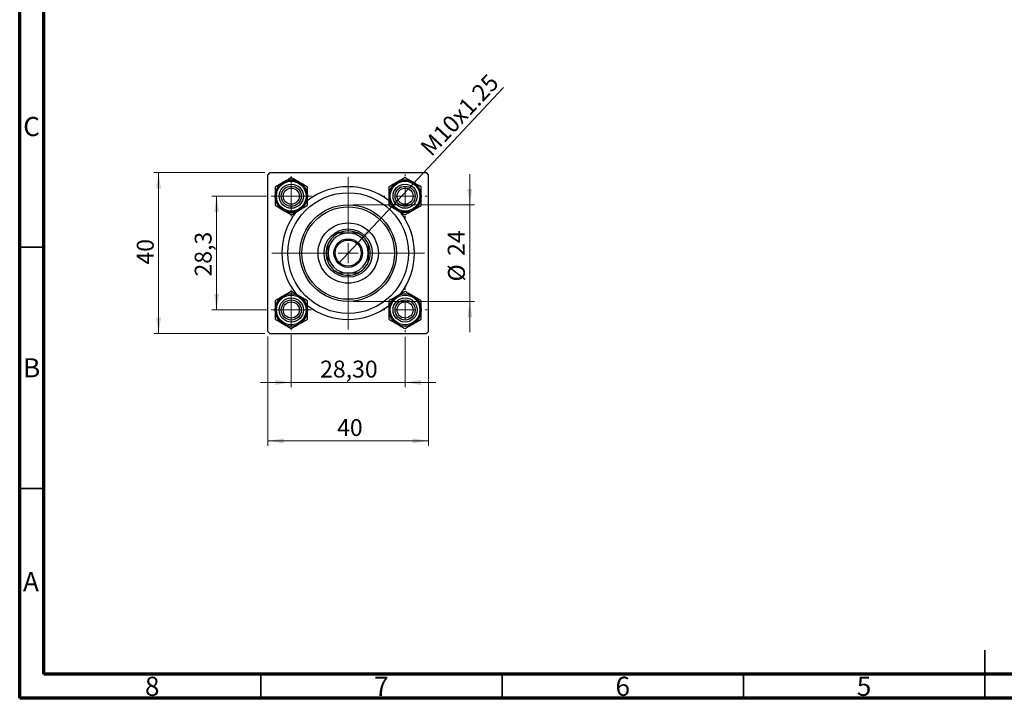
# Model space of a CAD drawing. Units: millimetres. Extents: x 15 to 417, y 5 to 292.
# Drawn here: x 15 to 219, y 5 to 146 of the extents above; entities that cross this region are included whole.
import ezdxf

# ---------------------------------------------------------------- set-up
doc = ezdxf.new("R2010")
doc.units = ezdxf.units.MM
doc.styles.add('SLDTEXTSTYLE0', font='TXT', dxfattribs={"width": 0.75})
doc.dimstyles.new('SLDDIMSTYLE1', dxfattribs={"dimtxt": 3.5, "dimasz": 3.302, "dimexe": 0, "dimexo": 0.0625, "dimgap": 0.875, "dimtad": 1, "dimdec": 0, "dimlfac": 1.2, "dimrnd": 1e-09, "dimzin": 12, "dimdsep": 46, "dimtxsty": 'SLDTEXTSTYLE0', "dimsah": 1, "dimcen": 0.09, "dimadec": 0, "dimazin": 3, "dimtfac": 1, "dimtdec": 0, "dimtmove": 0, "dimatfit": 0, "dimfxl": 1, "dimfrac": 2, "dimtolj": 1, "dimtzin": 12, "dimarcsym": 0})
doc.dimstyles.new('SLDDIMSTYLE2', dxfattribs={"dimtxt": 3.5, "dimasz": 3.302, "dimexe": 0, "dimexo": 0.0625, "dimgap": 0.875, "dimtad": 1, "dimlfac": 1.2, "dimrnd": 1e-09, "dimzin": 12, "dimdsep": 46, "dimtxsty": 'SLDTEXTSTYLE0', "dimsah": 1, "dimcen": 0.09, "dimadec": 0, "dimazin": 3, "dimtfac": 1, "dimtmove": 0, "dimatfit": 0, "dimfxl": 1, "dimfrac": 2, "dimtolj": 1, "dimtzin": 12, "dimarcsym": 0})
doc.dimstyles.new('SLDDIMSTYLE3', dxfattribs={"dimtxt": 3.5, "dimasz": 3.302, "dimexe": 0, "dimexo": 0.0625, "dimgap": 0.875, "dimtad": 1, "dimdec": 0, "dimlfac": 1.2, "dimrnd": 1e-09, "dimzin": 12, "dimdsep": 46, "dimtxsty": 'SLDTEXTSTYLE0', "dimsah": 1, "dimcen": 0.09, "dimadec": 0, "dimazin": 3, "dimtfac": 1, "dimtdec": 0, "dimtofl": 0, "dimtmove": 0, "dimatfit": 3, "dimfxl": 1, "dimfrac": 2, "dimtolj": 1, "dimtzin": 12, "dimarcsym": 0})
doc.dimstyles.new('SLDDIMSTYLE4', dxfattribs={"dimtxt": 3.5, "dimasz": 3.302, "dimexe": 0, "dimexo": 0.0625, "dimgap": 0.875, "dimtad": 1, "dimdec": 1, "dimlfac": 1.2, "dimrnd": 1e-09, "dimzin": 12, "dimdsep": 46, "dimtxsty": 'SLDTEXTSTYLE0', "dimsah": 1, "dimcen": 0.09, "dimadec": 0, "dimazin": 3, "dimtfac": 1, "dimtdec": 1, "dimtmove": 0, "dimatfit": 0, "dimfxl": 1, "dimfrac": 2, "dimtolj": 1, "dimtzin": 12, "dimarcsym": 0})
doc.dimstyles.new('SLDDIMSTYLE5', dxfattribs={"dimtxt": 3.5, "dimasz": 3.302, "dimexe": 0, "dimexo": 0.0625, "dimgap": 0.875, "dimtad": 1, "dimlfac": 1.2, "dimrnd": 1e-09, "dimzin": 12, "dimdsep": 46, "dimtxsty": 'SLDTEXTSTYLE0', "dimblk1": 'NONE', "dimsah": 1, "dimcen": 0, "dimadec": 0, "dimazin": 3, "dimtfac": 1, "dimtmove": 0, "dimatfit": 3, "dimldrblk": 'NONE', "dimfxl": 1, "dimfrac": 2, "dimtolj": 1, "dimtzin": 12, "dimarcsym": 0})

# ---------------------------------------------------------------- blocks, each defined once
blk = doc.blocks.new('_D_5')
at = {"color": 7, "linetype": 'Continuous', "lineweight": 0}
for p, q in [((66.4, 80.01), (66.4, 57.35)), ((99.73, 80.01), (99.73, 57.35)), ((66.4, 58.35), (99.73, 58.35))]:
    blk.add_line(p, q, dxfattribs=at)
at = {"color": 7, "linetype": 'Continuous', "lineweight": 18}
for points in [[(66.4, 58.35), (69.7, 57.84), (69.7, 58.86)], [(99.73, 58.35), (96.43, 58.86), (96.43, 57.84)]]:
    blk.add_solid(points, dxfattribs=at)
at = {"color": 7, "linetype": 'Continuous', "lineweight": 18, "insert": (80.77, 62.86), "char_height": 3.5, "attachment_point": 1, "style": 'SLDTEXTSTYLE0'}
blk.add_mtext('40', dxfattribs=at)
blk = doc.blocks.new('_D_6')
at = {"color": 7, "linetype": 'Continuous', "lineweight": 0}
for p, q in [((65.82, 113.93), (42.78, 113.93)), ((43.78, 80.6), (43.78, 113.93)), ((65.82, 80.6), (42.78, 80.6))]:
    blk.add_line(p, q, dxfattribs=at)
at = {"color": 7, "linetype": 'Continuous', "lineweight": 18}
for points in [[(43.78, 113.93), (43.28, 110.63), (44.29, 110.63)], [(43.78, 80.6), (44.29, 83.9), (43.28, 83.9)]]:
    blk.add_solid(points, dxfattribs=at)
at = {"color": 7, "linetype": 'Continuous', "lineweight": 18, "insert": (39.27, 94.88), "char_height": 3.5, "attachment_point": 1, "rotation": 90, "style": 'SLDTEXTSTYLE0'}
blk.add_mtext('40', dxfattribs=at)
blk = doc.blocks.new('_D_7')
at = {"color": 7, "linetype": 'Continuous', "lineweight": 0}
for p, q in [((66.11, 109.06), (54.78, 109.06)), ((55.78, 85.47), (55.78, 109.06)), ((66.11, 85.47), (54.78, 85.47))]:
    blk.add_line(p, q, dxfattribs=at)
at = {"color": 7, "linetype": 'Continuous', "lineweight": 18}
for points in [[(55.78, 109.06), (55.28, 105.75), (56.29, 105.75)], [(55.78, 85.47), (56.29, 88.77), (55.28, 88.77)]]:
    blk.add_solid(points, dxfattribs=at)
at = {"color": 7, "linetype": 'Continuous', "lineweight": 18, "insert": (51.27, 92.41), "char_height": 3.5, "attachment_point": 1, "rotation": 90, "style": 'SLDTEXTSTYLE0'}
blk.add_mtext('28,3', dxfattribs=at)
blk = doc.blocks.new('_D_8')
at = {"color": 7, "linetype": 'Continuous', "lineweight": 0}
for p, q in [((108.27, 107.26), (108.27, 113.61)), ((84.07, 107.26), (109.27, 107.26)), ((108.27, 107.26), (108.27, 87.26)), ((84.07, 87.26), (109.27, 87.26)), ((108.27, 87.26), (108.27, 80.91))]:
    blk.add_line(p, q, dxfattribs=at)
at = {"color": 7, "linetype": 'Continuous', "lineweight": 18}
for points in [[(108.27, 107.26), (108.77, 110.57), (107.76, 110.57)], [(108.27, 87.26), (107.76, 83.96), (108.77, 83.96)]]:
    blk.add_solid(points, dxfattribs=at)
at = {"color": 7, "linetype": 'Continuous', "lineweight": 18, "char_height": 3.5, "attachment_point": 1, "rotation": 90, "style": 'SLDTEXTSTYLE0'}
for s, insert in [('24', (103.7, 96.67)), ('%%c', (103.75, 91.39))]:
    blk.add_mtext(s, dxfattribs=dict(at, insert=insert))
blk = doc.blocks.new('_D_9')
at = {"color": 7, "linetype": 'Continuous', "lineweight": 0}
for p, q in [((71.27, 80.31), (71.27, 69.47)), ((94.86, 79.89), (94.86, 69.47)), ((71.27, 70.47), (64.92, 70.47)), ((71.27, 70.47), (94.86, 70.47)), ((94.86, 70.47), (101.21, 70.47))]:
    blk.add_line(p, q, dxfattribs=at)
at = {"color": 7, "linetype": 'Continuous', "lineweight": 18}
for points in [[(71.27, 70.47), (67.97, 70.98), (67.97, 69.96)], [(94.86, 70.47), (98.16, 69.96), (98.16, 70.98)]]:
    blk.add_solid(points, dxfattribs=at)
at = {"color": 7, "linetype": 'Continuous', "lineweight": 18, "insert": (77.25, 74.98), "char_height": 3.5, "attachment_point": 1, "style": 'SLDTEXTSTYLE0'}
blk.add_mtext('28,30', dxfattribs=at)
blk = doc.blocks.new('_D_10')
at = {"color": 7, "linetype": 'Continuous', "lineweight": 0}
for q in [(115.22, 131.55), (81.04, 95.11)]:
    blk.add_line((85.09, 99.42), q, dxfattribs=at)
at = {"color": 7, "linetype": 'Continuous', "lineweight": 18}
blk.add_solid([(85.09, 99.42), (87.72, 101.48), (86.98, 102.18)], dxfattribs=at)
at = {"color": 7, "linetype": 'Continuous', "lineweight": 18, "insert": (97.74, 119.5), "char_height": 3.5, "attachment_point": 1, "rotation": 46.8384, "style": 'SLDTEXTSTYLE0'}
blk.add_mtext('M10x1.25', dxfattribs=at)
blk = doc.blocks.new('_None')
blk = doc.blocks.new('SW_CENTERMARKSYMBOL_0')
at = {"color": 0, "linetype": 'Continuous', "lineweight": 18}
for p, q in [((0, 4.17), (0, 4.58)), ((0, 0), (0, 2.08)), ((-4.17, 0), (-4.58, 0)), ((0, 0), (-2.08, 0)), ((0, 0), (0, -2.08)), ((0, 0), (2.08, 0)), ((4.17, 0), (4.58, 0)), ((0, -4.17), (0, -4.58))]:
    blk.add_line(p, q, dxfattribs=at)
blk = doc.blocks.new('SW_CENTERMARKSYMBOL_1')
at = {"color": 0, "linetype": 'Continuous', "lineweight": 18}
for p, q in [((0, 4.17), (0, 15.83)), ((0, 0), (0, 2.08)), ((-4.17, 0), (-15.83, 0)), ((0, 0), (-2.08, 0)), ((0, 0), (0, -2.08)), ((0, 0), (2.08, 0)), ((4.17, 0), (15.83, 0)), ((0, -4.17), (0, -15.83))]:
    blk.add_line(p, q, dxfattribs=at)
blk = doc.blocks.new('SW_CENTERMARKSYMBOL_2')
at = {"color": 0, "linetype": 'Continuous', "lineweight": 18}
for p, q in [((0, 2.08), (0, 4.17)), ((0, 0), (0, 2.08)), ((-2.08, 0), (-4.17, 0)), ((0, 0), (-2.08, 0)), ((0, 0), (0, -2.08)), ((0, 0), (2.08, 0)), ((2.08, 0), (4.17, 0)), ((0, -2.08), (0, -4.17))]:
    blk.add_line(p, q, dxfattribs=at)
blk = doc.blocks.new('SW_CENTERMARKSYMBOL_3')
at = {"color": 0, "linetype": 'Continuous', "lineweight": 18}
for p, q in [((0, 2.08), (0, 4.17)), ((0, 0), (0, 2.08)), ((-2.08, 0), (-4.17, 0)), ((0, 0), (-2.08, 0)), ((0, 0), (0, -2.08)), ((0, 0), (2.08, 0)), ((2.08, 0), (4.17, 0)), ((0, -2.08), (0, -4.17))]:
    blk.add_line(p, q, dxfattribs=at)
blk = doc.blocks.new('SW_CENTERMARKSYMBOL_4')
at = {"color": 0, "linetype": 'Continuous', "lineweight": 18}
for p, q in [((0, 4.17), (0, 4.58)), ((0, 0), (0, 2.08)), ((-4.17, 0), (-4.58, 0)), ((0, 0), (-2.08, 0)), ((0, 0), (0, -2.08)), ((0, 0), (2.08, 0)), ((4.17, 0), (4.58, 0)), ((0, -4.17), (0, -4.58))]:
    blk.add_line(p, q, dxfattribs=at)

msp = doc.modelspace()

# ---------------------------------------------------------------- linework, layer by layer
at = {"color": 7, "linetype": 'Continuous', "lineweight": 70}
for p, q in [((15, 5), (15, 292)), ((20, 10), (20, 287)), ((410, 10), (20, 10)), ((415, 5), (15, 5))]:
    msp.add_line(p, q, dxfattribs=at)
at = {"color": 7, "linetype": 'Continuous', "lineweight": 25}
for p, q in [((66.8158, 113.9303), (66.3991, 113.5137)), ((66.3991, 81.0137), (66.3991, 113.5137)), ((66.8158, 113.9303), (99.3158, 113.9303)), ((99.7325, 113.5137), (99.3158, 113.9303)), ((99.7325, 81.0137), (99.7325, 113.5137)), ((66.3991, 81.0137), (66.8158, 80.597)), ((66.8158, 80.597), (99.3158, 80.597)), ((99.3158, 80.597), (99.7325, 81.0137))]:
    msp.add_line(p, q, dxfattribs=at)
at = {"color": 7, "linetype": 'Continuous', "lineweight": 35}
for p, q in [((20, 98.5), (15, 98.5)), ((20, 48.5), (15, 48.5)), ((215, 5), (215, 15)), ((65, 10), (65, 5)), ((115, 10), (115, 5)), ((165, 10), (165, 5)), ((215, 10), (215, 5))]:
    msp.add_line(p, q, dxfattribs=at)
at = {"color": 7, "linetype": 'Continuous', "lineweight": 25}
for centre, radius in [((71.2741, 109.0553), 3.3333), ((94.8575, 109.0553), 3.3333), ((71.2741, 109.0553), 3.0833), ((71.2741, 109.0553), 2.5), ((71.2741, 109.0553), 2.0833), ((71.2741, 109.0553), 1.6667), ((94.8575, 109.0553), 3.0833), ((94.8575, 109.0553), 2.5), ((94.8575, 109.0553), 2.0833), ((94.8575, 109.0553), 1.6667), ((83.0658, 97.2637), 12.5), ((83.0658, 97.2637), 10), ((83.0658, 97.2637), 9.5833), ((83.0658, 97.2637), 6.25), ((83.0658, 97.2637), 5), ((83.0658, 97.2637), 2.9583), ((83.0658, 97.2637), 2.7083), ((71.2741, 85.472), 3.3333), ((71.2741, 85.472), 3.0833), ((71.2741, 85.472), 2.5), ((94.8575, 85.472), 3.3333), ((94.8575, 85.472), 3.0833), ((94.8575, 85.472), 2.5), ((71.2741, 85.472), 2.0833), ((71.2741, 85.472), 1.6667), ((94.8575, 85.472), 2.0833), ((94.8575, 85.472), 1.6667)]:
    msp.add_circle(centre, radius, dxfattribs=at)
for centre, radius, start, end in [((71.2741, 109.0553), 3.3342, 60, 120), ((94.8575, 109.0553), 3.3342, 60, 120), ((71.2741, 109.0553), 3.3342, 120, 180), ((71.2741, 109.0553), 3.3342, 0, 60), ((83.0658, 97.2637), 13.75, 51.968757, 127.993401), ((94.8575, 109.0553), 3.3342, 120, 180), ((94.8575, 109.0553), 3.3342, 0, 60), ((71.2741, 109.0553), 3.3342, 180, 240), ((71.2741, 109.0553), 3.3342, 300, 0), ((94.8575, 109.0553), 3.3342, 180, 240), ((94.8575, 109.0553), 3.3342, 300, 0), ((71.2741, 109.0553), 3.3342, 240, 300), ((94.8575, 109.0553), 3.3342, 240, 300), ((83.0658, 97.2637), 13.75, 141.281846, 218.760558), ((83.0658, 97.2637), 13.75, 321.354372, 38.768633), ((83.0658, 97.2637), 4.1667, 90, 180), ((83.0658, 97.2637), 4.5833, 114.619977, 155.380023), ((83.0658, 97.2637), 4.5833, 65.380023, 114.619977), ((83.0658, 97.2637), 4.1667, 0, 90), ((83.0658, 97.2637), 4.5833, 24.619977, 65.380023), ((83.0658, 97.2637), 4.5833, 155.380023, 204.619977), ((83.0658, 97.2637), 4.5833, 335.380023, 24.619977), ((83.0658, 97.2637), 4.1667, 180, 270), ((83.0658, 97.2637), 4.1667, 270, 0), ((83.0658, 97.2637), 4.5833, 204.619977, 245.380023), ((83.0658, 97.2637), 4.5833, 294.619977, 335.380023), ((83.0658, 97.2637), 4.5833, 245.380023, 294.619977), ((71.2741, 85.472), 3.3342, 120, 180), ((71.2741, 85.472), 3.3342, 60, 120), ((71.2741, 85.472), 3.3342, 0, 60), ((94.8575, 85.472), 3.3342, 120, 180), ((94.8575, 85.472), 3.3342, 60, 120), ((94.8575, 85.472), 3.3342, 0, 60), ((83.0658, 97.2637), 13.75, 232.023445, 270), ((83.0658, 97.2637), 13.75, 270, 308.035308), ((71.2741, 85.472), 3.3342, 180, 240), ((71.2741, 85.472), 3.3342, 300, 0), ((94.8575, 85.472), 3.3342, 180, 240), ((94.8575, 85.472), 3.3342, 300, 0), ((71.2741, 85.472), 3.3342, 240, 300), ((94.8575, 85.472), 3.3342, 240, 300)]:
    msp.add_arc(centre, radius, start, end, dxfattribs=at)
for points, knots in [([(71.2741, 112.9053), (71.125, 112.8192), (70.791, 112.6264), (70.2338, 112.3047), (69.8182, 112.0648), (69.607, 111.9428)], [0, 0, 0, 0, 0.28411463, 0.63631849, 1, 1, 1, 1]), ([(72.9412, 111.9428), (72.6479, 112.1122), (72.066, 112.4482), (71.5367, 112.7538), (71.2741, 112.9053)], [0, 0, 0, 0, 0.50399216, 1, 1, 1, 1]), ([(94.8575, 112.9053), (94.6292, 112.7736), (94.1649, 112.5055), (93.5892, 112.1731), (93.2602, 111.9832), (93.1904, 111.9428)], [0, 0, 0, 0, 0.43238035, 0.87954389, 1, 1, 1, 1]), ([(96.5246, 111.9428), (96.5126, 111.9498), (96.2902, 112.0782), (95.8489, 112.3329), (95.3059, 112.6464), (94.9829, 112.8329), (94.8575, 112.9053)], [0, 0, 0, 0, 0.0206375, 0.3834765, 0.76065906, 1, 1, 1, 1]), ([(69.607, 111.9428), (69.5951, 111.9359), (69.3727, 111.8075), (68.9314, 111.5528), (68.3884, 111.2392), (68.0653, 111.0527), (67.9399, 110.9803)], [0, 0, 0, 0, 0.0206375, 0.3834765, 0.76065906, 1, 1, 1, 1]), ([(67.9399, 110.9803), (67.9399, 110.7168), (67.9399, 110.1806), (67.9399, 109.5159), (67.9399, 109.136), (67.9399, 109.0553)], [0, 0, 0, 0, 0.43238035, 0.87954389, 1, 1, 1, 1]), ([(74.6083, 110.9803), (74.3801, 111.1121), (73.9157, 111.3802), (73.3401, 111.7126), (73.011, 111.9025), (72.9412, 111.9428)], [0, 0, 0, 0, 0.43238035, 0.87954389, 1, 1, 1, 1]), ([(74.6083, 109.0553), (74.6083, 109.394), (74.6083, 110.066), (74.6083, 110.6772), (74.6083, 110.9803)], [0, 0, 0, 0, 0.50399216, 1, 1, 1, 1]), ([(93.1904, 111.9428), (92.8971, 111.7735), (92.3151, 111.4375), (91.7858, 111.1319), (91.5233, 110.9803)], [0, 0, 0, 0, 0.50399216, 1, 1, 1, 1]), ([(91.5233, 110.9803), (91.5233, 110.7168), (91.5233, 110.1806), (91.5233, 109.5159), (91.5233, 109.136), (91.5233, 109.0553)], [0, 0, 0, 0, 0.43238035, 0.87954389, 1, 1, 1, 1]), ([(98.1917, 110.9803), (98.0425, 111.0664), (97.7085, 111.2593), (97.1514, 111.581), (96.7357, 111.8209), (96.5246, 111.9428)], [0, 0, 0, 0, 0.28411463, 0.63631849, 1, 1, 1, 1]), ([(98.1917, 109.0553), (98.1917, 109.394), (98.1917, 110.066), (98.1917, 110.6772), (98.1917, 110.9803)], [0, 0, 0, 0, 0.50399216, 1, 1, 1, 1]), ([(67.9399, 109.0553), (67.9399, 108.7167), (67.9399, 108.0447), (67.9399, 107.4335), (67.9399, 107.1303)], [0, 0, 0, 0, 0.503992164, 1, 1, 1, 1]), ([(74.6083, 107.1303), (74.6083, 107.3939), (74.6083, 107.9301), (74.6083, 108.5948), (74.6083, 108.9747), (74.6083, 109.0553)], [0, 0, 0, 0, 0.43238035, 0.87954389, 1, 1, 1, 1]), ([(91.5233, 109.0553), (91.5233, 108.7167), (91.5233, 108.0447), (91.5233, 107.4335), (91.5233, 107.1303)], [0, 0, 0, 0, 0.50399216, 1, 1, 1, 1]), ([(98.1917, 107.1303), (98.1917, 107.3939), (98.1917, 107.9301), (98.1917, 108.5948), (98.1917, 108.9747), (98.1917, 109.0553)], [0, 0, 0, 0, 0.43238035, 0.87954389, 1, 1, 1, 1]), ([(67.9399, 107.1303), (68.1682, 106.9986), (68.6325, 106.7305), (69.2082, 106.3981), (69.5372, 106.2082), (69.607, 106.1678)], [0, 0, 0, 0, 0.43238035, 0.87954389, 1, 1, 1, 1]), ([(69.607, 106.1678), (69.9003, 105.9985), (70.4823, 105.6625), (71.0116, 105.3569), (71.2741, 105.2053)], [0, 0, 0, 0, 0.50399216, 1, 1, 1, 1]), ([(71.2741, 105.2053), (71.4233, 105.2914), (71.7573, 105.4843), (72.3144, 105.806), (72.7301, 106.0459), (72.9412, 106.1678)], [0, 0, 0, 0, 0.284114627, 0.636318486, 1, 1, 1, 1]), ([(72.9412, 106.1678), (72.9532, 106.1748), (73.1756, 106.3032), (73.6169, 106.5579), (74.1599, 106.8714), (74.4829, 107.0579), (74.6083, 107.1303)], [0, 0, 0, 0, 0.020637503, 0.383476496, 0.760659063, 1, 1, 1, 1]), ([(91.5233, 107.1303), (91.6724, 107.0442), (92.0064, 106.8514), (92.5636, 106.5297), (92.9792, 106.2898), (93.1904, 106.1678)], [0, 0, 0, 0, 0.28411463, 0.63631849, 1, 1, 1, 1]), ([(93.1904, 106.1678), (93.2023, 106.1609), (93.4247, 106.0325), (93.866, 105.7778), (94.409, 105.4642), (94.7321, 105.2777), (94.8575, 105.2053)], [0, 0, 0, 0, 0.0206375, 0.3834765, 0.76065906, 1, 1, 1, 1]), ([(94.8575, 105.2053), (95.0857, 105.3371), (95.55, 105.6052), (96.1257, 105.9376), (96.4547, 106.1275), (96.5246, 106.1678)], [0, 0, 0, 0, 0.43238035, 0.87954389, 1, 1, 1, 1]), ([(96.5246, 106.1678), (96.8179, 106.3372), (97.3998, 106.6732), (97.9291, 106.9788), (98.1917, 107.1303)], [0, 0, 0, 0, 0.50399216, 1, 1, 1, 1]), ([(81.1564, 101.4303), (81.4585, 101.4303), (82.0738, 101.4303), (82.7312, 101.4303), (83.0658, 101.4303)], [0, 0, 0, 0, 0.4909991, 1, 1, 1, 1]), ([(83.0658, 101.4303), (83.3158, 101.4303), (83.8229, 101.4303), (84.4599, 101.4303), (84.8371, 101.4303), (84.9752, 101.4303)], [0, 0, 0, 0, 0.38123082, 0.77345718, 1, 1, 1, 1]), ([(78.8991, 97.2637), (78.8991, 97.5137), (78.8991, 98.0208), (78.8991, 98.6578), (78.8991, 99.035), (78.8991, 99.1731)], [0, 0, 0, 0, 0.38123082, 0.77345718, 1, 1, 1, 1]), ([(87.2325, 99.1731), (87.2325, 98.871), (87.2325, 98.2556), (87.2325, 97.5983), (87.2325, 97.2637)], [0, 0, 0, 0, 0.4909991, 1, 1, 1, 1]), ([(78.8991, 95.3543), (78.8991, 95.6564), (78.8991, 96.2717), (78.8991, 96.9291), (78.8991, 97.2637)], [0, 0, 0, 0, 0.4909991, 1, 1, 1, 1]), ([(87.2325, 97.2637), (87.2325, 97.0137), (87.2325, 96.5065), (87.2325, 95.8696), (87.2325, 95.4924), (87.2325, 95.3543)], [0, 0, 0, 0, 0.38123082, 0.77345718, 1, 1, 1, 1]), ([(83.0658, 93.097), (82.8158, 93.097), (82.3086, 93.097), (81.6717, 93.097), (81.2945, 93.097), (81.1564, 93.097)], [0, 0, 0, 0, 0.38123082, 0.77345718, 1, 1, 1, 1]), ([(84.9752, 93.097), (84.6731, 93.097), (84.0577, 93.097), (83.4004, 93.097), (83.0658, 93.097)], [0, 0, 0, 0, 0.4909991, 1, 1, 1, 1]), ([(69.607, 88.3595), (69.3137, 88.1902), (68.7318, 87.8542), (68.2025, 87.5486), (67.9399, 87.397)], [0, 0, 0, 0, 0.50399216, 1, 1, 1, 1]), ([(71.2741, 89.322), (71.0459, 89.1902), (70.5815, 88.9221), (70.0059, 88.5898), (69.6768, 88.3998), (69.607, 88.3595)], [0, 0, 0, 0, 0.43238035, 0.87954389, 1, 1, 1, 1]), ([(72.9412, 88.3595), (72.9293, 88.3664), (72.7069, 88.4948), (72.2656, 88.7496), (71.7226, 89.0631), (71.3995, 89.2496), (71.2741, 89.322)], [0, 0, 0, 0, 0.0206375, 0.3834765, 0.76065906, 1, 1, 1, 1]), ([(74.6083, 87.397), (74.4592, 87.4831), (74.1252, 87.676), (73.568, 87.9976), (73.1524, 88.2376), (72.9412, 88.3595)], [0, 0, 0, 0, 0.28411463, 0.63631849, 1, 1, 1, 1]), ([(93.1904, 88.3595), (93.1784, 88.3526), (92.956, 88.2242), (92.5147, 87.9694), (91.9717, 87.6559), (91.6487, 87.4694), (91.5233, 87.397)], [0, 0, 0, 0, 0.020637503, 0.383476496, 0.760659063, 1, 1, 1, 1]), ([(94.8575, 89.322), (94.7083, 89.2359), (94.3743, 89.0431), (93.8172, 88.7214), (93.4015, 88.4814), (93.1904, 88.3595)], [0, 0, 0, 0, 0.284114627, 0.636318486, 1, 1, 1, 1]), ([(96.5246, 88.3595), (96.2313, 88.5288), (95.6493, 88.8648), (95.12, 89.1704), (94.8575, 89.322)], [0, 0, 0, 0, 0.50399216, 1, 1, 1, 1]), ([(98.1917, 87.397), (97.9634, 87.5288), (97.4991, 87.7969), (96.9234, 88.1292), (96.5944, 88.3192), (96.5246, 88.3595)], [0, 0, 0, 0, 0.43238035, 0.87954389, 1, 1, 1, 1]), ([(67.9399, 87.397), (67.9399, 87.1334), (67.9399, 86.5973), (67.9399, 85.9326), (67.9399, 85.5526), (67.9399, 85.472)], [0, 0, 0, 0, 0.43238035, 0.87954389, 1, 1, 1, 1]), ([(74.6083, 85.472), (74.6083, 85.8107), (74.6083, 86.4827), (74.6083, 87.0939), (74.6083, 87.397)], [0, 0, 0, 0, 0.50399216, 1, 1, 1, 1]), ([(91.5233, 87.397), (91.5233, 87.1334), (91.5233, 86.5973), (91.5233, 85.9326), (91.5233, 85.5526), (91.5233, 85.472)], [0, 0, 0, 0, 0.43238035, 0.87954389, 1, 1, 1, 1]), ([(98.1917, 85.472), (98.1917, 85.8107), (98.1917, 86.4827), (98.1917, 87.0939), (98.1917, 87.397)], [0, 0, 0, 0, 0.503992164, 1, 1, 1, 1]), ([(67.9399, 85.472), (67.9399, 85.1333), (67.9399, 84.4613), (67.9399, 83.8502), (67.9399, 83.547)], [0, 0, 0, 0, 0.50399216, 1, 1, 1, 1]), ([(74.6083, 83.547), (74.6083, 83.8106), (74.6083, 84.3467), (74.6083, 85.0115), (74.6083, 85.3914), (74.6083, 85.472)], [0, 0, 0, 0, 0.43238035, 0.87954389, 1, 1, 1, 1]), ([(91.5233, 85.472), (91.5233, 85.1333), (91.5233, 84.4613), (91.5233, 83.8502), (91.5233, 83.547)], [0, 0, 0, 0, 0.50399216, 1, 1, 1, 1]), ([(98.1917, 83.547), (98.1917, 83.8106), (98.1917, 84.3467), (98.1917, 85.0115), (98.1917, 85.3914), (98.1917, 85.472)], [0, 0, 0, 0, 0.43238035, 0.87954389, 1, 1, 1, 1]), ([(67.9399, 83.547), (68.0891, 83.4609), (68.4231, 83.2681), (68.9802, 82.9464), (69.3959, 82.7064), (69.607, 82.5845)], [0, 0, 0, 0, 0.28411463, 0.63631849, 1, 1, 1, 1]), ([(69.607, 82.5845), (69.619, 82.5776), (69.8414, 82.4492), (70.2827, 82.1944), (70.8257, 81.8809), (71.1487, 81.6944), (71.2741, 81.622)], [0, 0, 0, 0, 0.0206375, 0.3834765, 0.76065906, 1, 1, 1, 1]), ([(71.2741, 81.622), (71.5024, 81.7538), (71.9667, 82.0219), (72.5424, 82.3542), (72.8714, 82.5442), (72.9412, 82.5845)], [0, 0, 0, 0, 0.43238035, 0.87954389, 1, 1, 1, 1]), ([(72.9412, 82.5845), (73.2345, 82.7538), (73.8165, 83.0898), (74.3458, 83.3954), (74.6083, 83.547)], [0, 0, 0, 0, 0.50399216, 1, 1, 1, 1]), ([(91.5233, 83.547), (91.7515, 83.4152), (92.2158, 83.1471), (92.7915, 82.8148), (93.1205, 82.6248), (93.1904, 82.5845)], [0, 0, 0, 0, 0.43238035, 0.87954389, 1, 1, 1, 1]), ([(93.1904, 82.5845), (93.4837, 82.4152), (94.0656, 82.0792), (94.5949, 81.7736), (94.8575, 81.622)], [0, 0, 0, 0, 0.50399216, 1, 1, 1, 1]), ([(94.8575, 81.622), (95.0066, 81.7081), (95.3406, 81.901), (95.8978, 82.2226), (96.3134, 82.4626), (96.5246, 82.5845)], [0, 0, 0, 0, 0.28411463, 0.63631849, 1, 1, 1, 1]), ([(96.5246, 82.5845), (96.5365, 82.5914), (96.7589, 82.7198), (97.2002, 82.9746), (97.7432, 83.2881), (98.0663, 83.4746), (98.1917, 83.547)], [0, 0, 0, 0, 0.0206375, 0.3834765, 0.76065906, 1, 1, 1, 1])]:
    msp.add_open_spline(points, degree=3, knots=knots, dxfattribs=at)

# ---------------------------------------------------------------- block references
at = {"color": 7, "linetype": 'Continuous', "lineweight": 0}
for name, p in [('SW_CENTERMARKSYMBOL_2', (71.2741, 109.0553)), ('SW_CENTERMARKSYMBOL_1', (83.0658, 97.2637)), ('SW_CENTERMARKSYMBOL_0', (94.8575, 109.0553)), ('SW_CENTERMARKSYMBOL_4', (94.8575, 85.472)), ('SW_CENTERMARKSYMBOL_3', (71.2741, 85.472))]:
    msp.add_blockref(name, p, dxfattribs=at)

# ---------------------------------------------------------------- texts
at = {"color": 7, "linetype": 'Continuous', "lineweight": 0, "char_height": 3.9688, "attachment_point": 2, "style": 'SLDTEXTSTYLE0'}
for s, insert in [('C', (17.4587, 125.4739)), ('B', (17.4706, 75.4739)), ('A', (17.3397, 31.1677)), ('8', (42.46, 9.4739)), ('7', (89.96, 9.4739)), ('6', (139.96, 9.4739)), ('5', (189.96, 9.4739))]:
    msp.add_mtext(s, dxfattribs=dict(at, insert=insert))

# ---------------------------------------------------------------- dimensions: what is measured, and where the dimension line sits
at = {"color": 7, "linetype": 'Continuous', "lineweight": 18}
dim = msp.add_diameter_dim_2p(p1=(81.0421, 95.1058), p2=(85.0895, 99.4216), text='M10x1.25', dimstyle='SLDDIMSTYLE5', override={"dimpost": '<>'}, dxfattribs=at)
dim.commit()
dim.dimension.update_dxf_attribs({"geometry": '_D_10', "text_midpoint": (108.1955, 124.06), "dimtype": 163})
for base, p1, p2, dimstyle, picture, middle in [((43.7844, 113.9303), (66.8158, 80.597), (66.8158, 113.9303), 'SLDDIMSTYLE3', '_D_6', (43.7844, 97.4688)), ((55.7844, 109.0553), (67.1075, 85.472), (67.1075, 109.0553), 'SLDDIMSTYLE4', '_D_7', (55.7844, 96.9348))]:
    dim = msp.add_linear_dim(base=base, p1=p1, p2=p2, angle=90, dimstyle=dimstyle, dxfattribs=at)
    dim.commit()
    dim.dimension.update_dxf_attribs({"geometry": picture, "text_midpoint": middle, "dimtype": 160})
dim = msp.add_linear_dim(base=(108.2664, 87.2637), p1=(83.0658, 107.2637), p2=(83.0658, 87.2637), angle=90, text='%%c<>', dimstyle='SLDDIMSTYLE1', dxfattribs=at)
dim.commit()
dim.dimension.update_dxf_attribs({"geometry": '_D_8', "text_midpoint": (108.2664, 96.618), "dimtype": 160})
for base, p1, p2, dimstyle, picture, middle in [((94.8575, 70.4674), (71.2741, 81.3053), (94.8575, 80.8887), 'SLDDIMSTYLE2', '_D_9', (83.0658, 70.4674)), ((99.7325, 58.3476), (66.3991, 81.0137), (99.7325, 81.0137), 'SLDDIMSTYLE3', '_D_5', (83.3524, 58.3476))]:
    dim = msp.add_linear_dim(base=base, p1=p1, p2=p2, dimstyle=dimstyle, dxfattribs=at)
    dim.commit()
    dim.dimension.update_dxf_attribs({"geometry": picture, "text_midpoint": middle, "dimtype": 160})

doc.saveas('drawing.dxf')
